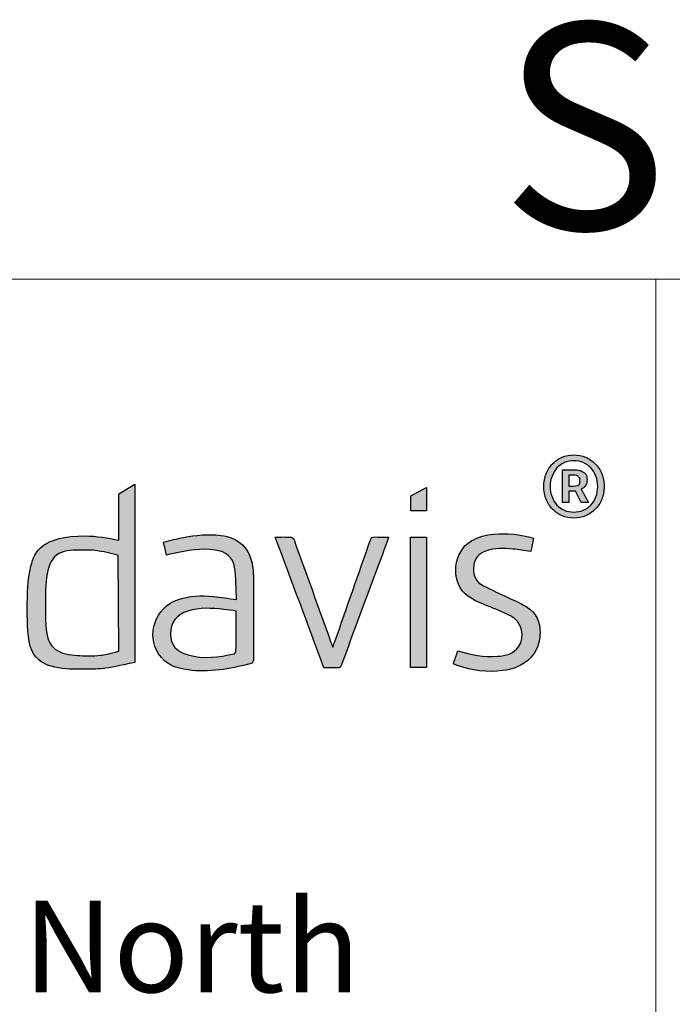
# Model space of a CAD drawing. Units: inches. Extents: x 0.3 to 16.7, y 0.3 to 10.7.
# Drawn here: x 12.5 to 13.1, y 1.3 to 2.2 of the extents above; entities that cross this region are included whole.
import ezdxf

# ---------------------------------------------------------------- set-up
doc = ezdxf.new("R2010")
doc.units = ezdxf.units.IN
doc.header["$MEASUREMENT"] = 0
for name, color, linetype in [('BABCOCK', 7, 'Continuous'), ('FORMAT', 7, 'Continuous'), ('LAYER_1', 179, 'Continuous')]:
    doc.layers.add(name, color=color, linetype=linetype)
doc.styles.add('SLDTEXTSTYLE0', font='TXT', dxfattribs={"width": 0.605})

# ---------------------------------------------------------------- blocks, each defined once
blk = doc.blocks.new('Babcock Davis Logo - Block')
at = {"linetype": 'Continuous'}
h = blk.add_hatch(color=7, dxfattribs=at)
edge = h.paths.add_edge_path(flags=0)
edge.add_spline(control_points=[(4.8889, 0.6423), (4.8931, 0.6323), (4.8952, 0.6212), (4.8952, 0.609), (4.8952, 0.5967), (4.8931, 0.5856), (4.8889, 0.5756), (4.8848, 0.5656), (4.8791, 0.557), (4.8721, 0.5498)], knot_values=[11, 11, 11, 11, 12, 12, 12, 13, 13, 13, 14, 14, 14, 14], weights=[1, 1, 1, 1, 1, 1, 1, 1, 1, 1], degree=3, periodic=0)
edge.add_spline(control_points=[(4.8721, 0.5498), (4.865, 0.5426), (4.8566, 0.5369), (4.8471, 0.5329)], knot_values=[14, 14, 14, 14, 15, 15, 15, 15], weights=[1, 1, 1, 1], degree=3, periodic=0)
edge.add_spline(control_points=[(4.8471, 0.5329), (4.8375, 0.5289), (4.8273, 0.5269), (4.8164, 0.5269)], knot_values=[15, 15, 15, 15, 16, 16, 16, 16], weights=[1, 1, 1, 1], degree=3, periodic=0)
edge.add_spline(control_points=[(4.8164, 0.5269), (4.8056, 0.5269), (4.7955, 0.5289), (4.786, 0.5329)], knot_values=[0, 0, 0, 0, 1, 1, 1, 1], weights=[1, 1, 1, 1], degree=3, periodic=0)
edge.add_spline(control_points=[(4.786, 0.5329), (4.7766, 0.5369), (4.7683, 0.5426), (4.7612, 0.5498)], knot_values=[1, 1, 1, 1, 2, 2, 2, 2], weights=[1, 1, 1, 1], degree=3, periodic=0)
edge.add_spline(control_points=[(4.7612, 0.5498), (4.7541, 0.557), (4.7485, 0.5656), (4.7443, 0.5756)], knot_values=[2, 2, 2, 2, 3, 3, 3, 3], weights=[1, 1, 1, 1], degree=3, periodic=0)
edge.add_spline(control_points=[(4.7443, 0.5756), (4.7402, 0.5856), (4.7381, 0.5967), (4.7381, 0.609), (4.7381, 0.6212), (4.7402, 0.6323), (4.7443, 0.6423)], knot_values=[3, 3, 3, 3, 4, 4, 4, 5, 5, 5, 5], weights=[1, 1, 1, 1, 1, 1, 1], degree=3, periodic=0)
edge.add_spline(control_points=[(4.7443, 0.6423), (4.7485, 0.6523), (4.7541, 0.6609), (4.7612, 0.6681)], knot_values=[5, 5, 5, 5, 6, 6, 6, 6], weights=[1, 1, 1, 1], degree=3, periodic=0)
edge.add_spline(control_points=[(4.7612, 0.6681), (4.7683, 0.6753), (4.7766, 0.681), (4.786, 0.685)], knot_values=[6, 6, 6, 6, 7, 7, 7, 7], weights=[1, 1, 1, 1], degree=3, periodic=0)
edge.add_spline(control_points=[(4.786, 0.685), (4.7955, 0.689), (4.8056, 0.6911), (4.8164, 0.6911), (4.8273, 0.6911), (4.8375, 0.689), (4.8471, 0.685)], knot_values=[7, 7, 7, 7, 8, 8, 8, 9, 9, 9, 9], weights=[1, 1, 1, 1, 1, 1, 1], degree=3, periodic=0)
edge.add_spline(control_points=[(4.8471, 0.685), (4.8566, 0.681), (4.865, 0.6753), (4.8721, 0.6681)], knot_values=[9, 9, 9, 9, 10, 10, 10, 10], weights=[1, 1, 1, 1], degree=3, periodic=0)
edge.add_spline(control_points=[(4.8721, 0.6681), (4.8791, 0.6609), (4.8848, 0.6523), (4.8889, 0.6423)], knot_values=[10, 10, 10, 10, 11, 11, 11, 11], weights=[1, 1, 1, 1], degree=3, periodic=0)
edge = h.paths.add_edge_path(flags=0)
edge.add_spline(control_points=[(4.7918, 0.5471), (4.7993, 0.5439), (4.8075, 0.5423), (4.8164, 0.5423)], knot_values=[15, 15, 15, 15, 16, 16, 16, 16], weights=[1, 1, 1, 1], degree=3, periodic=0)
edge.add_spline(control_points=[(4.8164, 0.5423), (4.825, 0.5423), (4.8332, 0.5439), (4.8408, 0.5471)], knot_values=[0, 0, 0, 0, 1, 1, 1, 1], weights=[1, 1, 1, 1], degree=3, periodic=0)
edge.add_spline(control_points=[(4.8408, 0.5471), (4.8484, 0.5503), (4.855, 0.5548), (4.8606, 0.5606)], knot_values=[1, 1, 1, 1, 2, 2, 2, 2], weights=[1, 1, 1, 1], degree=3, periodic=0)
edge.add_spline(control_points=[(4.8606, 0.5606), (4.8662, 0.5665), (4.8705, 0.5735), (4.8737, 0.5817)], knot_values=[2, 2, 2, 2, 3, 3, 3, 3], weights=[1, 1, 1, 1], degree=3, periodic=0)
edge.add_spline(control_points=[(4.8737, 0.5817), (4.8769, 0.5899), (4.8785, 0.599), (4.8785, 0.609), (4.8785, 0.6187), (4.8769, 0.6276), (4.8737, 0.6358)], knot_values=[3, 3, 3, 3, 4, 4, 4, 5, 5, 5, 5], weights=[1, 1, 1, 1, 1, 1, 1], degree=3, periodic=0)
edge.add_spline(control_points=[(4.8737, 0.6358), (4.8705, 0.644), (4.8662, 0.6511), (4.8606, 0.6571)], knot_values=[5, 5, 5, 5, 6, 6, 6, 6], weights=[1, 1, 1, 1], degree=3, periodic=0)
edge.add_spline(control_points=[(4.8606, 0.6571), (4.855, 0.6631), (4.8484, 0.6677), (4.8408, 0.671)], knot_values=[6, 6, 6, 6, 7, 7, 7, 7], weights=[1, 1, 1, 1], degree=3, periodic=0)
edge.add_spline(control_points=[(4.8408, 0.671), (4.8332, 0.6744), (4.825, 0.6761), (4.8164, 0.6761), (4.8075, 0.6761), (4.7993, 0.6744), (4.7918, 0.671)], knot_values=[7, 7, 7, 7, 8, 8, 8, 9, 9, 9, 9], weights=[1, 1, 1, 1, 1, 1, 1], degree=3, periodic=0)
edge.add_spline(control_points=[(4.7918, 0.671), (4.7843, 0.6677), (4.7779, 0.6631), (4.7725, 0.6571)], knot_values=[9, 9, 9, 9, 10, 10, 10, 10], weights=[1, 1, 1, 1], degree=3, periodic=0)
edge.add_spline(control_points=[(4.7725, 0.6571), (4.7671, 0.6511), (4.7628, 0.644), (4.7596, 0.6358)], knot_values=[10, 10, 10, 10, 11, 11, 11, 11], weights=[1, 1, 1, 1], degree=3, periodic=0)
edge.add_spline(control_points=[(4.7596, 0.6358), (4.7564, 0.6276), (4.7548, 0.6187), (4.7548, 0.609), (4.7548, 0.599), (4.7564, 0.5899), (4.7596, 0.5817)], knot_values=[11, 11, 11, 11, 12, 12, 12, 13, 13, 13, 13], weights=[1, 1, 1, 1, 1, 1, 1], degree=3, periodic=0)
edge.add_spline(control_points=[(4.7596, 0.5817), (4.7628, 0.5735), (4.7671, 0.5665), (4.7725, 0.5606)], knot_values=[13, 13, 13, 13, 14, 14, 14, 14], weights=[1, 1, 1, 1], degree=3, periodic=0)
edge.add_spline(control_points=[(4.7725, 0.5606), (4.7779, 0.5548), (4.7843, 0.5503), (4.7918, 0.5471)], knot_values=[14, 14, 14, 14, 15, 15, 15, 15], weights=[1, 1, 1, 1], degree=3, periodic=0)
h = blk.add_hatch(color=7, dxfattribs=at)
edge = h.paths.add_edge_path(flags=0)
edge.add_spline(control_points=[(4.8352, 0.6023), (4.8399, 0.604), (4.8437, 0.6069), (4.8464, 0.6113), (4.8492, 0.6156), (4.8506, 0.6202), (4.8506, 0.6252), (4.8506, 0.6352), (4.8474, 0.6422), (4.841, 0.6463), (4.8346, 0.6503), (4.827, 0.6523), (4.8181, 0.6523)], knot_values=[0, 0, 0, 0, 1, 2, 3, 4, 5, 6, 7, 8, 9, 10, 10, 10, 10], weights=[1, 1, 1, 1, 1, 1, 1, 1, 1, 1, 1, 1, 1], degree=3, periodic=0)
edge.add_line((4.8181, 0.6523), (4.7864, 0.6523))
edge.add_line((4.7864, 0.6523), (4.7864, 0.5677))
edge.add_line((4.7864, 0.5677), (4.8035, 0.5677))
edge.add_line((4.8035, 0.5677), (4.8035, 0.5969))
edge.add_line((4.8035, 0.5969), (4.8206, 0.5969))
edge.add_line((4.8206, 0.5969), (4.8352, 0.5677))
edge.add_line((4.8352, 0.5677), (4.8543, 0.5677))
edge.add_line((4.8543, 0.5677), (4.8352, 0.6023))
edge = h.paths.add_edge_path(flags=0)
edge.add_spline(control_points=[(4.8152, 0.6381), (4.8216, 0.6381), (4.826, 0.6369), (4.8285, 0.6344), (4.831, 0.6319), (4.8323, 0.6286), (4.8323, 0.6244), (4.8323, 0.6149), (4.8263, 0.6102), (4.8143, 0.6102)], knot_values=[0, 0, 0, 0, 1, 2, 3, 4, 5, 6, 7, 7, 7, 7], weights=[1, 1, 1, 1, 1, 1, 1, 1, 1, 1], degree=3, periodic=0)
edge.add_line((4.8143, 0.6102), (4.8035, 0.6102))
edge.add_line((4.8035, 0.6102), (4.8035, 0.6381))
edge.add_line((4.8035, 0.6381), (4.8152, 0.6381))
h = blk.add_hatch(color=7, dxfattribs=at)
edge = h.paths.add_edge_path(flags=0)
edge.add_spline(control_points=[(3.5455, 0.4803), (3.4319, 0.4803), (3.394, 0.3992), (3.394, 0.2949), (3.394, 0.1673), (3.4631, 0.1334), (3.5455, 0.1334), (3.5873, 0.1334), (3.6325, 0.1421), (3.6737, 0.1514)], knot_values=[0, 0, 0, 0, 1, 2, 3, 4, 5, 6, 7, 7, 7, 7], weights=[1, 1, 1, 1, 1, 1, 1, 1, 1, 1], degree=3, periodic=0)
edge.add_line((3.6737, 0.1514), (3.6737, 0.6152))
edge.add_line((3.6737, 0.6152), (3.6319, 0.59))
edge.add_line((3.6319, 0.59), (3.6319, 0.469))
edge.add_spline(control_points=[(3.6319, 0.469), (3.6053, 0.475), (3.5727, 0.4803), (3.5455, 0.4803)], knot_values=[0, 0, 0, 0, 1, 1, 1, 1], weights=[1, 1, 1, 1], degree=3, periodic=0)
edge = h.paths.add_edge_path(flags=0)
edge.add_spline(control_points=[(3.6319, 0.1806), (3.6073, 0.1733), (3.582, 0.1687), (3.5588, 0.1687), (3.491, 0.1687), (3.4412, 0.1979), (3.4412, 0.2956), (3.4412, 0.3873), (3.4678, 0.4437), (3.5441, 0.4437), (3.5707, 0.4437), (3.6093, 0.4364), (3.6305, 0.4291)], knot_values=[0, 0, 0, 0, 1, 2, 3, 4, 5, 6, 7, 8, 9, 10, 10, 10, 10], weights=[1, 1, 1, 1, 1, 1, 1, 1, 1, 1, 1, 1, 1], degree=3, periodic=0)
edge.add_line((3.6305, 0.4291), (3.6319, 0.1806))
for points in [[(4.433, 0.5455), (4.433, 0.606), (4.3917, 0.5843), (4.3917, 0.5455)], [(4.3915, 0.4771), (4.3915, 0.138), (4.4331, 0.138), (4.4331, 0.4771)]]:
    blk.add_hatch(color=7, dxfattribs=at).paths.add_polyline_path(points, flags=0)
h = blk.add_hatch(color=7, dxfattribs=at)
edge = h.paths.add_edge_path(flags=0)
edge.add_spline(control_points=[(4.7113, 0.4741), (4.7089, 0.4625), (4.7065, 0.4512), (4.7041, 0.4399)], knot_values=[0, 0, 0, 0, 0.013889, 0.013889, 0.013889, 0.013889], weights=[1, 1, 1, 1], degree=3, periodic=0)
edge.add_spline(control_points=[(4.7041, 0.4399), (4.6879, 0.4421), (4.6727, 0.4449), (4.6573, 0.4463)], knot_values=[0.013889, 0.013889, 0.013889, 0.013889, 0.027778, 0.027778, 0.027778, 0.027778], weights=[1, 1, 1, 1], degree=3, periodic=0)
edge.add_spline(control_points=[(4.6573, 0.4463), (4.6343, 0.4485), (4.6112, 0.4494), (4.5886, 0.4419)], knot_values=[0.027778, 0.027778, 0.027778, 0.027778, 0.041667, 0.041667, 0.041667, 0.041667], weights=[1, 1, 1, 1], degree=3, periodic=0)
edge.add_spline(control_points=[(4.5886, 0.4419), (4.5698, 0.4355), (4.5588, 0.4229), (4.5558, 0.4036)], knot_values=[0.041667, 0.041667, 0.041667, 0.041667, 0.055556, 0.055556, 0.055556, 0.055556], weights=[1, 1, 1, 1], degree=3, periodic=0)
edge.add_spline(control_points=[(4.5558, 0.4036), (4.5528, 0.3842), (4.5573, 0.3659), (4.5741, 0.3553)], knot_values=[0.055556, 0.055556, 0.055556, 0.055556, 0.069444, 0.069444, 0.069444, 0.069444], weights=[1, 1, 1, 1], degree=3, periodic=0)
edge.add_spline(control_points=[(4.5741, 0.3553), (4.5934, 0.3431), (4.615, 0.3343), (4.6356, 0.3243)], knot_values=[0.069444, 0.069444, 0.069444, 0.069444, 0.083333, 0.083333, 0.083333, 0.083333], weights=[1, 1, 1, 1], degree=3, periodic=0)
edge.add_spline(control_points=[(4.6356, 0.3243), (4.6545, 0.3151), (4.6745, 0.3077), (4.6924, 0.2967)], knot_values=[0.083333, 0.083333, 0.083333, 0.083333, 0.097222, 0.097222, 0.097222, 0.097222], weights=[1, 1, 1, 1], degree=3, periodic=0)
edge.add_spline(control_points=[(4.6924, 0.2967), (4.7453, 0.2642), (4.732, 0.1925), (4.7041, 0.1637)], knot_values=[0.097222, 0.097222, 0.097222, 0.097222, 0.111111, 0.111111, 0.111111, 0.111111], weights=[1, 1, 1, 1], degree=3, periodic=0)
edge.add_spline(control_points=[(4.7041, 0.1637), (4.6839, 0.1428), (4.6585, 0.1335), (4.6309, 0.1299)], knot_values=[0.111111, 0.111111, 0.111111, 0.111111, 0.125, 0.125, 0.125, 0.125], weights=[1, 1, 1, 1], degree=3, periodic=0)
edge.add_spline(control_points=[(4.6309, 0.1299), (4.5907, 0.1245), (4.5512, 0.1296), (4.5129, 0.1433)], knot_values=[0.125, 0.125, 0.125, 0.125, 0.138889, 0.138889, 0.138889, 0.138889], weights=[1, 1, 1, 1], degree=3, periodic=0)
edge.add_spline(control_points=[(4.5129, 0.1433), (4.5099, 0.1444), (4.5069, 0.1458), (4.5028, 0.1476)], knot_values=[0.138889, 0.138889, 0.138889, 0.138889, 0.152778, 0.152778, 0.152778, 0.152778], weights=[1, 1, 1, 1], degree=3, periodic=0)
edge.add_spline(control_points=[(4.5028, 0.1476), (4.5067, 0.159), (4.5105, 0.17), (4.5144, 0.1815)], knot_values=[0.152778, 0.152778, 0.152778, 0.152778, 0.166667, 0.166667, 0.166667, 0.166667], weights=[1, 1, 1, 1], degree=3, periodic=0)
edge.add_spline(control_points=[(4.5144, 0.1815), (4.5486, 0.1709), (4.5826, 0.1647), (4.6176, 0.1673)], knot_values=[0.166667, 0.166667, 0.166667, 0.166667, 0.180556, 0.180556, 0.180556, 0.180556], weights=[1, 1, 1, 1], degree=3, periodic=0)
edge.add_spline(control_points=[(4.6176, 0.1673), (4.6387, 0.1688), (4.6594, 0.1729), (4.6725, 0.1921)], knot_values=[0.180556, 0.180556, 0.180556, 0.180556, 0.194444, 0.194444, 0.194444, 0.194444], weights=[1, 1, 1, 1], degree=3, periodic=0)
edge.add_spline(control_points=[(4.6725, 0.1921), (4.6911, 0.2194), (4.6822, 0.2555), (4.6512, 0.2724)], knot_values=[0.194444, 0.194444, 0.194444, 0.194444, 0.208333, 0.208333, 0.208333, 0.208333], weights=[1, 1, 1, 1], degree=3, periodic=0)
edge.add_spline(control_points=[(4.6512, 0.2724), (4.6319, 0.2829), (4.6109, 0.2903), (4.5905, 0.2987)], knot_values=[0.208333, 0.208333, 0.208333, 0.208333, 0.222222, 0.222222, 0.222222, 0.222222], weights=[1, 1, 1, 1], degree=3, periodic=0)
edge.add_spline(control_points=[(4.5905, 0.2987), (4.5703, 0.307), (4.5503, 0.3153), (4.5335, 0.3299)], knot_values=[0.222222, 0.222222, 0.222222, 0.222222, 0.236111, 0.236111, 0.236111, 0.236111], weights=[1, 1, 1, 1], degree=3, periodic=0)
edge.add_spline(control_points=[(4.5335, 0.3299), (4.4956, 0.3627), (4.5022, 0.4406), (4.5498, 0.4675)], knot_values=[0.236111, 0.236111, 0.236111, 0.236111, 0.25, 0.25, 0.25, 0.25], weights=[1, 1, 1, 1], degree=3, periodic=0)
edge.add_spline(control_points=[(4.5498, 0.4675), (4.5681, 0.4778), (4.5876, 0.483), (4.6081, 0.485)], knot_values=[0.25, 0.25, 0.25, 0.25, 0.263889, 0.263889, 0.263889, 0.263889], weights=[1, 1, 1, 1], degree=3, periodic=0)
edge.add_spline(control_points=[(4.6081, 0.485), (4.6417, 0.4882), (4.677, 0.4843), (4.7113, 0.4741)], knot_values=[0.263889, 0.263889, 0.263889, 0.263889, 0.277778, 0.277778, 0.277778, 0.277778], weights=[1, 1, 1, 1], degree=3, periodic=0)
h = blk.add_hatch(color=7, dxfattribs=at)
edge = h.paths.add_edge_path(flags=0)
edge.add_spline(control_points=[(3.9336, 0.3989), (3.9376, 0.3713), (3.9372, 0.3431), (3.9387, 0.3147)], knot_values=[0, 0, 0, 0, 0.013889, 0.013889, 0.013889, 0.013889], weights=[1, 1, 1, 1], degree=3, periodic=0)
edge.add_spline(control_points=[(3.9387, 0.3147), (3.9171, 0.3178), (3.8979, 0.3211), (3.8787, 0.323)], knot_values=[0.208333, 0.208333, 0.208333, 0.208333, 0.222222, 0.222222, 0.222222, 0.222222], weights=[1, 1, 1, 1], degree=3, periodic=0)
edge.add_spline(control_points=[(3.8787, 0.323), (3.8469, 0.3261), (3.8153, 0.325), (3.7847, 0.3143)], knot_values=[0.194444, 0.194444, 0.194444, 0.194444, 0.208333, 0.208333, 0.208333, 0.208333], weights=[1, 1, 1, 1], degree=3, periodic=0)
edge.add_spline(control_points=[(3.7847, 0.3143), (3.7275, 0.2944), (3.7027, 0.2233), (3.7357, 0.1734)], knot_values=[0.180556, 0.180556, 0.180556, 0.180556, 0.194444, 0.194444, 0.194444, 0.194444], weights=[1, 1, 1, 1], degree=3, periodic=0)
edge.add_spline(control_points=[(3.7357, 0.1734), (3.7538, 0.146), (3.7819, 0.1356), (3.8125, 0.1317)], knot_values=[0.166667, 0.166667, 0.166667, 0.166667, 0.180556, 0.180556, 0.180556, 0.180556], weights=[1, 1, 1, 1], degree=3, periodic=0)
edge.add_spline(control_points=[(3.8125, 0.1317), (3.8671, 0.1248), (3.9205, 0.1337), (3.9732, 0.1476)], knot_values=[0.152778, 0.152778, 0.152778, 0.152778, 0.166667, 0.166667, 0.166667, 0.166667], weights=[1, 1, 1, 1], degree=3, periodic=0)
edge.add_spline(control_points=[(3.9732, 0.1476), (3.9811, 0.1497), (3.9829, 0.1538), (3.9829, 0.1616)], knot_values=[0.138889, 0.138889, 0.138889, 0.138889, 0.152778, 0.152778, 0.152778, 0.152778], weights=[1, 1, 1, 1], degree=3, periodic=0)
edge.add_spline(control_points=[(3.9829, 0.1616), (3.9826, 0.2282), (3.9828, 0.2948), (3.9826, 0.3614)], knot_values=[0.125, 0.125, 0.125, 0.125, 0.138889, 0.138889, 0.138889, 0.138889], weights=[1, 1, 1, 1], degree=3, periodic=0)
edge.add_spline(control_points=[(3.9826, 0.3614), (3.9826, 0.3746), (3.982, 0.3879), (3.9803, 0.401)], knot_values=[0.111111, 0.111111, 0.111111, 0.111111, 0.125, 0.125, 0.125, 0.125], weights=[1, 1, 1, 1], degree=3, periodic=0)
edge.add_spline(control_points=[(3.9803, 0.401), (3.974, 0.4478), (3.944, 0.476), (3.8975, 0.4816)], knot_values=[0.097222, 0.097222, 0.097222, 0.097222, 0.111111, 0.111111, 0.111111, 0.111111], weights=[1, 1, 1, 1], degree=3, periodic=0)
edge.add_spline(control_points=[(3.8975, 0.4816), (3.8648, 0.4856), (3.8327, 0.4825), (3.8008, 0.4764)], knot_values=[0.083333, 0.083333, 0.083333, 0.083333, 0.097222, 0.097222, 0.097222, 0.097222], weights=[1, 1, 1, 1], degree=3, periodic=0)
edge.add_spline(control_points=[(3.8008, 0.4764), (3.7834, 0.473), (3.7663, 0.4685), (3.7484, 0.4643)], knot_values=[0.069444, 0.069444, 0.069444, 0.069444, 0.083333, 0.083333, 0.083333, 0.083333], weights=[1, 1, 1, 1], degree=3, periodic=0)
edge.add_spline(control_points=[(3.7484, 0.4643), (3.7514, 0.4519), (3.754, 0.4414), (3.7566, 0.4306)], knot_values=[0.055556, 0.055556, 0.055556, 0.055556, 0.069444, 0.069444, 0.069444, 0.069444], weights=[1, 1, 1, 1], degree=3, periodic=0)
edge.add_spline(control_points=[(3.7566, 0.4306), (3.7628, 0.432), (3.7685, 0.4334), (3.7743, 0.4347)], knot_values=[0.041667, 0.041667, 0.041667, 0.041667, 0.055556, 0.055556, 0.055556, 0.055556], weights=[1, 1, 1, 1], degree=3, periodic=0)
edge.add_spline(control_points=[(3.7743, 0.4347), (3.8102, 0.4426), (3.8462, 0.4492), (3.8833, 0.4437)], knot_values=[0.027778, 0.027778, 0.027778, 0.027778, 0.041667, 0.041667, 0.041667, 0.041667], weights=[1, 1, 1, 1], degree=3, periodic=0)
edge.add_spline(control_points=[(3.8833, 0.4437), (3.9097, 0.4398), (3.9297, 0.4248), (3.9336, 0.3989)], knot_values=[0.013889, 0.013889, 0.013889, 0.013889, 0.027778, 0.027778, 0.027778, 0.027778], weights=[1, 1, 1, 1], degree=3, periodic=0)
edge = h.paths.add_edge_path(flags=0)
edge.add_spline(control_points=[(3.9052, 0.2894), (3.9156, 0.2884), (3.926, 0.2864), (3.9373, 0.2847)], knot_values=[0, 0, 0, 0, 0.013889, 0.013889, 0.013889, 0.013889], weights=[1, 1, 1, 1], degree=3, periodic=0)
edge.add_spline(control_points=[(3.9373, 0.2847), (3.9373, 0.249), (3.9375, 0.2149), (3.9371, 0.1808)], knot_values=[0.083333, 0.083333, 0.083333, 0.083333, 0.097222, 0.097222, 0.097222, 0.097222], weights=[1, 1, 1, 1], degree=3, periodic=0)
edge.add_spline(control_points=[(3.9371, 0.1808), (3.9371, 0.1784), (3.9342, 0.1745), (3.932, 0.174)], knot_values=[0.069444, 0.069444, 0.069444, 0.069444, 0.083333, 0.083333, 0.083333, 0.083333], weights=[1, 1, 1, 1], degree=3, periodic=0)
edge.add_spline(control_points=[(3.932, 0.174), (3.8925, 0.1646), (3.8526, 0.1599), (3.8125, 0.1707)], knot_values=[0.055556, 0.055556, 0.055556, 0.055556, 0.069444, 0.069444, 0.069444, 0.069444], weights=[1, 1, 1, 1], degree=3, periodic=0)
edge.add_spline(control_points=[(3.8125, 0.1707), (3.7817, 0.179), (3.767, 0.197), (3.7667, 0.225)], knot_values=[0.041667, 0.041667, 0.041667, 0.041667, 0.055556, 0.055556, 0.055556, 0.055556], weights=[1, 1, 1, 1], degree=3, periodic=0)
edge.add_spline(control_points=[(3.7667, 0.225), (3.7664, 0.2549), (3.7823, 0.2756), (3.8118, 0.285)], knot_values=[0.027778, 0.027778, 0.027778, 0.027778, 0.041667, 0.041667, 0.041667, 0.041667], weights=[1, 1, 1, 1], degree=3, periodic=0)
edge.add_spline(control_points=[(3.8118, 0.285), (3.8426, 0.2947), (3.8738, 0.2926), (3.9052, 0.2894)], knot_values=[0.013889, 0.013889, 0.013889, 0.013889, 0.027778, 0.027778, 0.027778, 0.027778], weights=[1, 1, 1, 1], degree=3, periodic=0)
h = blk.add_hatch(color=7, dxfattribs=at)
edge = h.paths.add_edge_path(flags=0)
edge.add_spline(control_points=[(4.0805, 0.4771), (4.0674, 0.4778), (4.0541, 0.4775), (4.0393, 0.4775)], knot_values=[0, 0, 0, 0, 0.013889, 0.013889, 0.013889, 0.013889], weights=[1, 1, 1, 1], degree=3, periodic=0)
edge.add_spline(control_points=[(4.0393, 0.4775), (4.0819, 0.363), (4.1239, 0.2504), (4.166, 0.1374)], knot_values=[0.166667, 0.166667, 0.166667, 0.166667, 0.180556, 0.180556, 0.180556, 0.180556], weights=[1, 1, 1, 1], degree=3, periodic=0)
edge.add_spline(control_points=[(4.166, 0.1374), (4.1779, 0.1374), (4.1895, 0.1378), (4.2011, 0.1373)], knot_values=[0.152778, 0.152778, 0.152778, 0.152778, 0.166667, 0.166667, 0.166667, 0.166667], weights=[1, 1, 1, 1], degree=3, periodic=0)
edge.add_spline(control_points=[(4.2011, 0.1373), (4.2072, 0.137), (4.2094, 0.1393), (4.2114, 0.1449)], knot_values=[0.138889, 0.138889, 0.138889, 0.138889, 0.152778, 0.152778, 0.152778, 0.152778], weights=[1, 1, 1, 1], degree=3, periodic=0)
edge.add_spline(control_points=[(4.2114, 0.1449), (4.2435, 0.2317), (4.2759, 0.3185), (4.3081, 0.4053)], knot_values=[0.125, 0.125, 0.125, 0.125, 0.138889, 0.138889, 0.138889, 0.138889], weights=[1, 1, 1, 1], degree=3, periodic=0)
edge.add_spline(control_points=[(4.3081, 0.4053), (4.3169, 0.429), (4.3255, 0.4529), (4.3344, 0.4775)], knot_values=[0.111111, 0.111111, 0.111111, 0.111111, 0.125, 0.125, 0.125, 0.125], weights=[1, 1, 1, 1], degree=3, periodic=0)
edge.add_spline(control_points=[(4.3344, 0.4775), (4.3215, 0.4775), (4.3096, 0.4771), (4.2977, 0.4776)], knot_values=[0.097222, 0.097222, 0.097222, 0.097222, 0.111111, 0.111111, 0.111111, 0.111111], weights=[1, 1, 1, 1], degree=3, periodic=0)
edge.add_spline(control_points=[(4.2977, 0.4776), (4.2918, 0.4778), (4.289, 0.4759), (4.287, 0.4703)], knot_values=[0.083333, 0.083333, 0.083333, 0.083333, 0.097222, 0.097222, 0.097222, 0.097222], weights=[1, 1, 1, 1], degree=3, periodic=0)
edge.add_spline(control_points=[(4.287, 0.4703), (4.2564, 0.3822), (4.2256, 0.2941), (4.1947, 0.2061)], knot_values=[0.069444, 0.069444, 0.069444, 0.069444, 0.083333, 0.083333, 0.083333, 0.083333], weights=[1, 1, 1, 1], degree=3, periodic=0)
edge.add_spline(control_points=[(4.1947, 0.2061), (4.1932, 0.2017), (4.1913, 0.1974), (4.1889, 0.1913)], knot_values=[0.055556, 0.055556, 0.055556, 0.055556, 0.069444, 0.069444, 0.069444, 0.069444], weights=[1, 1, 1, 1], degree=3, periodic=0)
edge.add_spline(control_points=[(4.1889, 0.1913), (4.1865, 0.1974), (4.1849, 0.2014), (4.1834, 0.2054)], knot_values=[0.041667, 0.041667, 0.041667, 0.041667, 0.055556, 0.055556, 0.055556, 0.055556], weights=[1, 1, 1, 1], degree=3, periodic=0)
edge.add_spline(control_points=[(4.1834, 0.2054), (4.1517, 0.2938), (4.1201, 0.3822), (4.0881, 0.4706)], knot_values=[0.027778, 0.027778, 0.027778, 0.027778, 0.041667, 0.041667, 0.041667, 0.041667], weights=[1, 1, 1, 1], degree=3, periodic=0)
edge.add_spline(control_points=[(4.0881, 0.4706), (4.0871, 0.4734), (4.0832, 0.477), (4.0805, 0.4771)], knot_values=[0.013889, 0.013889, 0.013889, 0.013889, 0.027778, 0.027778, 0.027778, 0.027778], weights=[1, 1, 1, 1], degree=3, periodic=0)
at = {"layer": 'LAYER_1'}
for p, q in [((4.7864, 0.5677), (4.7864, 0.6523)), ((4.7864, 0.6523), (4.8181, 0.6523)), ((3.6319, 0.59), (3.6737, 0.6152)), ((3.6737, 0.6152), (3.6737, 0.1514)), ((4.8152, 0.6381), (4.8035, 0.6381)), ((4.8035, 0.6381), (4.8035, 0.6102)), ((3.6319, 0.469), (3.6319, 0.59)), ((4.3917, 0.5843), (4.433, 0.606)), ((4.433, 0.606), (4.433, 0.5455)), ((4.8035, 0.6102), (4.8143, 0.6102)), ((4.8206, 0.5969), (4.8035, 0.5969)), ((4.8035, 0.5969), (4.8035, 0.5677)), ((4.8352, 0.5677), (4.8206, 0.5969)), ((4.8352, 0.6023), (4.8543, 0.5677)), ((4.3917, 0.5455), (4.3917, 0.5843)), ((4.8035, 0.5677), (4.7864, 0.5677)), ((4.8543, 0.5677), (4.8352, 0.5677)), ((4.433, 0.5455), (4.3917, 0.5455)), ((4.3915, 0.4771), (4.4331, 0.4771)), ((4.3915, 0.138), (4.3915, 0.4771)), ((4.4331, 0.4771), (4.4331, 0.138)), ((3.6319, 0.1806), (3.6305, 0.4291)), ((4.4331, 0.138), (4.3915, 0.138))]:
    blk.add_line(p, q, dxfattribs=at)
for points in [[(4.7443, 0.6423), (4.7485, 0.6523), (4.7541, 0.6609), (4.7612, 0.6681)], [(4.7612, 0.6681), (4.7683, 0.6753), (4.7766, 0.681), (4.786, 0.685)], [(4.7918, 0.671), (4.7843, 0.6677), (4.7779, 0.6631), (4.7725, 0.6571)], [(4.8606, 0.6571), (4.855, 0.6631), (4.8484, 0.6677), (4.8408, 0.671)], [(4.8471, 0.685), (4.8566, 0.681), (4.865, 0.6753), (4.8721, 0.6681)], [(4.8721, 0.6681), (4.8791, 0.6609), (4.8848, 0.6523), (4.8889, 0.6423)], [(4.7725, 0.6571), (4.7671, 0.6511), (4.7628, 0.644), (4.7596, 0.6358)], [(4.8181, 0.6523), (4.827, 0.6523), (4.8346, 0.6503), (4.841, 0.6463), (4.8474, 0.6422), (4.8506, 0.6352), (4.8506, 0.6252), (4.8506, 0.6202), (4.8492, 0.6156), (4.8464, 0.6113), (4.8437, 0.6069), (4.8399, 0.604), (4.8352, 0.6023)], [(4.8737, 0.6358), (4.8705, 0.644), (4.8662, 0.6511), (4.8606, 0.6571)], [(4.8143, 0.6102), (4.8263, 0.6102), (4.8323, 0.6149), (4.8323, 0.6244), (4.8323, 0.6286), (4.831, 0.6319), (4.8285, 0.6344), (4.826, 0.6369), (4.8216, 0.6381), (4.8152, 0.6381)], [(4.7612, 0.5498), (4.7541, 0.557), (4.7485, 0.5656), (4.7443, 0.5756)], [(4.7596, 0.5817), (4.7628, 0.5735), (4.7671, 0.5665), (4.7725, 0.5606)], [(4.8606, 0.5606), (4.8662, 0.5665), (4.8705, 0.5735), (4.8737, 0.5817)], [(4.786, 0.5329), (4.7766, 0.5369), (4.7683, 0.5426), (4.7612, 0.5498)], [(4.7725, 0.5606), (4.7779, 0.5548), (4.7843, 0.5503), (4.7918, 0.5471)], [(4.7918, 0.5471), (4.7993, 0.5439), (4.8075, 0.5423), (4.8164, 0.5423)], [(4.8164, 0.5423), (4.825, 0.5423), (4.8332, 0.5439), (4.8408, 0.5471)], [(4.8408, 0.5471), (4.8484, 0.5503), (4.855, 0.5548), (4.8606, 0.5606)], [(4.8721, 0.5498), (4.865, 0.5426), (4.8566, 0.5369), (4.8471, 0.5329)], [(4.8164, 0.5269), (4.8056, 0.5269), (4.7955, 0.5289), (4.786, 0.5329)], [(4.8471, 0.5329), (4.8375, 0.5289), (4.8273, 0.5269), (4.8164, 0.5269)], [(4.6081, 0.485), (4.6417, 0.4882), (4.677, 0.4843), (4.7113, 0.4741)], [(3.6737, 0.1514), (3.6325, 0.1421), (3.5873, 0.1334), (3.5455, 0.1334), (3.4631, 0.1334), (3.394, 0.1673), (3.394, 0.2949), (3.394, 0.3992), (3.4319, 0.4803), (3.5455, 0.4803)], [(3.5455, 0.4803), (3.5727, 0.4803), (3.6053, 0.475), (3.6319, 0.469)], [(3.7484, 0.4643), (3.7663, 0.4685), (3.7834, 0.473), (3.8008, 0.4764)], [(3.7566, 0.4306), (3.754, 0.4414), (3.7514, 0.4519), (3.7484, 0.4643)], [(3.8008, 0.4764), (3.8327, 0.4825), (3.8648, 0.4856), (3.8975, 0.4816)], [(3.8975, 0.4816), (3.944, 0.476), (3.974, 0.4478), (3.9803, 0.401)], [(4.0393, 0.4775), (4.0541, 0.4775), (4.0674, 0.4778), (4.0805, 0.4771)], [(4.166, 0.1374), (4.1239, 0.2504), (4.0819, 0.363), (4.0393, 0.4775)], [(4.0805, 0.4771), (4.0832, 0.477), (4.0871, 0.4734), (4.0881, 0.4706)], [(4.0881, 0.4706), (4.1201, 0.3822), (4.1517, 0.2938), (4.1834, 0.2054)], [(4.1947, 0.2061), (4.2256, 0.2941), (4.2564, 0.3822), (4.287, 0.4703)], [(4.287, 0.4703), (4.289, 0.4759), (4.2918, 0.4778), (4.2977, 0.4776)], [(4.2977, 0.4776), (4.3096, 0.4771), (4.3215, 0.4775), (4.3344, 0.4775)], [(4.3344, 0.4775), (4.3255, 0.4529), (4.3169, 0.429), (4.3081, 0.4053)], [(4.5335, 0.3299), (4.4956, 0.3627), (4.5022, 0.4406), (4.5498, 0.4675)], [(4.5498, 0.4675), (4.5681, 0.4778), (4.5876, 0.483), (4.6081, 0.485)], [(4.7113, 0.4741), (4.7089, 0.4625), (4.7065, 0.4512), (4.7041, 0.4399)], [(3.6305, 0.4291), (3.6093, 0.4364), (3.5707, 0.4437), (3.5441, 0.4437), (3.4678, 0.4437), (3.4412, 0.3873), (3.4412, 0.2956), (3.4412, 0.1979), (3.491, 0.1687), (3.5588, 0.1687), (3.582, 0.1687), (3.6073, 0.1733), (3.6319, 0.1806)], [(3.8833, 0.4437), (3.8462, 0.4492), (3.8102, 0.4426), (3.7743, 0.4347)], [(3.9336, 0.3989), (3.9297, 0.4248), (3.9097, 0.4398), (3.8833, 0.4437)], [(4.5886, 0.4419), (4.5698, 0.4355), (4.5588, 0.4229), (4.5558, 0.4036)], [(4.6573, 0.4463), (4.6343, 0.4485), (4.6112, 0.4494), (4.5886, 0.4419)], [(4.7041, 0.4399), (4.6879, 0.4421), (4.6727, 0.4449), (4.6573, 0.4463)], [(3.7743, 0.4347), (3.7685, 0.4334), (3.7628, 0.432), (3.7566, 0.4306)], [(3.9387, 0.3147), (3.9372, 0.3431), (3.9376, 0.3713), (3.9336, 0.3989)], [(3.9803, 0.401), (3.982, 0.3879), (3.9826, 0.3746), (3.9826, 0.3614)], [(4.3081, 0.4053), (4.2759, 0.3185), (4.2435, 0.2317), (4.2114, 0.1449)], [(4.5558, 0.4036), (4.5528, 0.3842), (4.5573, 0.3659), (4.5741, 0.3553)], [(3.9826, 0.3614), (3.9828, 0.2948), (3.9826, 0.2282), (3.9829, 0.1616)], [(4.5741, 0.3553), (4.5934, 0.3431), (4.615, 0.3343), (4.6356, 0.3243)], [(3.7357, 0.1734), (3.7027, 0.2233), (3.7275, 0.2944), (3.7847, 0.3143)], [(3.7847, 0.3143), (3.8153, 0.325), (3.8469, 0.3261), (3.8787, 0.323)], [(3.8787, 0.323), (3.8979, 0.3211), (3.9171, 0.3178), (3.9387, 0.3147)], [(4.5905, 0.2987), (4.5703, 0.307), (4.5503, 0.3153), (4.5335, 0.3299)], [(4.6356, 0.3243), (4.6545, 0.3151), (4.6745, 0.3077), (4.6924, 0.2967)], [(3.8118, 0.285), (3.7823, 0.2756), (3.7664, 0.2549), (3.7667, 0.225)], [(3.9052, 0.2894), (3.8738, 0.2926), (3.8426, 0.2947), (3.8118, 0.285)], [(3.9373, 0.2847), (3.926, 0.2864), (3.9156, 0.2884), (3.9052, 0.2894)], [(3.9371, 0.1808), (3.9375, 0.2149), (3.9373, 0.249), (3.9373, 0.2847)], [(4.6512, 0.2724), (4.6319, 0.2829), (4.6109, 0.2903), (4.5905, 0.2987)], [(4.6924, 0.2967), (4.7453, 0.2642), (4.732, 0.1925), (4.7041, 0.1637)], [(4.6725, 0.1921), (4.6911, 0.2194), (4.6822, 0.2555), (4.6512, 0.2724)], [(3.7667, 0.225), (3.767, 0.197), (3.7817, 0.179), (3.8125, 0.1707)], [(4.1834, 0.2054), (4.1849, 0.2014), (4.1865, 0.1974), (4.1889, 0.1913)], [(4.1889, 0.1913), (4.1913, 0.1974), (4.1932, 0.2017), (4.1947, 0.2061)], [(3.932, 0.174), (3.9342, 0.1745), (3.9371, 0.1784), (3.9371, 0.1808)], [(4.5028, 0.1476), (4.5067, 0.159), (4.5105, 0.17), (4.5144, 0.1815)], [(4.5144, 0.1815), (4.5486, 0.1709), (4.5826, 0.1647), (4.6176, 0.1673)], [(4.6176, 0.1673), (4.6387, 0.1688), (4.6594, 0.1729), (4.6725, 0.1921)], [(3.8125, 0.1317), (3.7819, 0.1356), (3.7538, 0.146), (3.7357, 0.1734)], [(3.8125, 0.1707), (3.8526, 0.1599), (3.8925, 0.1646), (3.932, 0.174)], [(3.9829, 0.1616), (3.9829, 0.1538), (3.9811, 0.1497), (3.9732, 0.1476)], [(4.7041, 0.1637), (4.6839, 0.1428), (4.6585, 0.1335), (4.6309, 0.1299)], [(3.9732, 0.1476), (3.9205, 0.1337), (3.8671, 0.1248), (3.8125, 0.1317)], [(4.2011, 0.1373), (4.1895, 0.1378), (4.1779, 0.1374), (4.166, 0.1374)], [(4.2114, 0.1449), (4.2094, 0.1393), (4.2072, 0.137), (4.2011, 0.1373)], [(4.5129, 0.1433), (4.5099, 0.1444), (4.5069, 0.1458), (4.5028, 0.1476)], [(4.6309, 0.1299), (4.5907, 0.1245), (4.5512, 0.1296), (4.5129, 0.1433)]]:
    blk.add_open_spline(points, degree=3, dxfattribs=at)
for points, knots in [([(4.786, 0.685), (4.7955, 0.689), (4.8056, 0.6911), (4.8164, 0.6911), (4.8273, 0.6911), (4.8375, 0.689), (4.8471, 0.685)], [7, 7, 7, 7, 8, 8, 8, 9, 9, 9, 9]), ([(4.8408, 0.671), (4.8332, 0.6744), (4.825, 0.6761), (4.8164, 0.6761), (4.8075, 0.6761), (4.7993, 0.6744), (4.7918, 0.671)], [7, 7, 7, 7, 8, 8, 8, 9, 9, 9, 9]), ([(4.7443, 0.5756), (4.7402, 0.5856), (4.7381, 0.5967), (4.7381, 0.609), (4.7381, 0.6212), (4.7402, 0.6323), (4.7443, 0.6423)], [3, 3, 3, 3, 4, 4, 4, 5, 5, 5, 5]), ([(4.8889, 0.6423), (4.8931, 0.6323), (4.8952, 0.6212), (4.8952, 0.609), (4.8952, 0.5967), (4.8931, 0.5856), (4.8889, 0.5756), (4.8848, 0.5656), (4.8791, 0.557), (4.8721, 0.5498)], [11, 11, 11, 11, 12, 12, 12, 13, 13, 13, 14, 14, 14, 14]), ([(4.7596, 0.6358), (4.7564, 0.6276), (4.7548, 0.6187), (4.7548, 0.609), (4.7548, 0.599), (4.7564, 0.5899), (4.7596, 0.5817)], [11, 11, 11, 11, 12, 12, 12, 13, 13, 13, 13]), ([(4.8737, 0.5817), (4.8769, 0.5899), (4.8785, 0.599), (4.8785, 0.609), (4.8785, 0.6187), (4.8769, 0.6276), (4.8737, 0.6358)], [3, 3, 3, 3, 4, 4, 4, 5, 5, 5, 5])]:
    blk.add_open_spline(points, degree=3, knots=knots, dxfattribs=at)
blk = doc.blocks.new('SW_NOTE_2')
at = {"layer": 'BABCOCK', "color": 0, "insert": (0.63932, 0.10742), "char_height": 0.0833333, "attachment_point": 2, "style": 'SLDTEXTSTYLE0'}
blk.add_mtext('9300 73rd Avenue North', dxfattribs=at)

msp = doc.modelspace()

# ---------------------------------------------------------------- linework, layer by layer
at = {"color": 7, "linetype": 'Continuous', "lineweight": 18}
for p, q in [((11.23776, 1.91584), (16.5, 1.91584)), ((13.05532, 1.91584), (13.05532, 0.5))]:
    msp.add_line(p, q, dxfattribs=at)

# ---------------------------------------------------------------- block references
at = {"layer": 'BABCOCK', "xscale": 0.35, "yscale": 0.35, "zscale": 0.35}
msp.add_blockref('Babcock Davis Logo - Block', (11.29505, 1.51389), dxfattribs=at)
at = {"layer": 'BABCOCK', "color": 7}
msp.add_blockref('SW_NOTE_2', (11.51225, 1.24255), dxfattribs=at)

# ---------------------------------------------------------------- texts
at = {"layer": 'FORMAT', "color": 7, "insert": (13.82031, 2.14868), "char_height": 0.1875, "attachment_point": 2, "style": 'SLDTEXTSTYLE0'}
msp.add_mtext('SRCAY30X96SG', dxfattribs=at)

doc.saveas('drawing.dxf')
